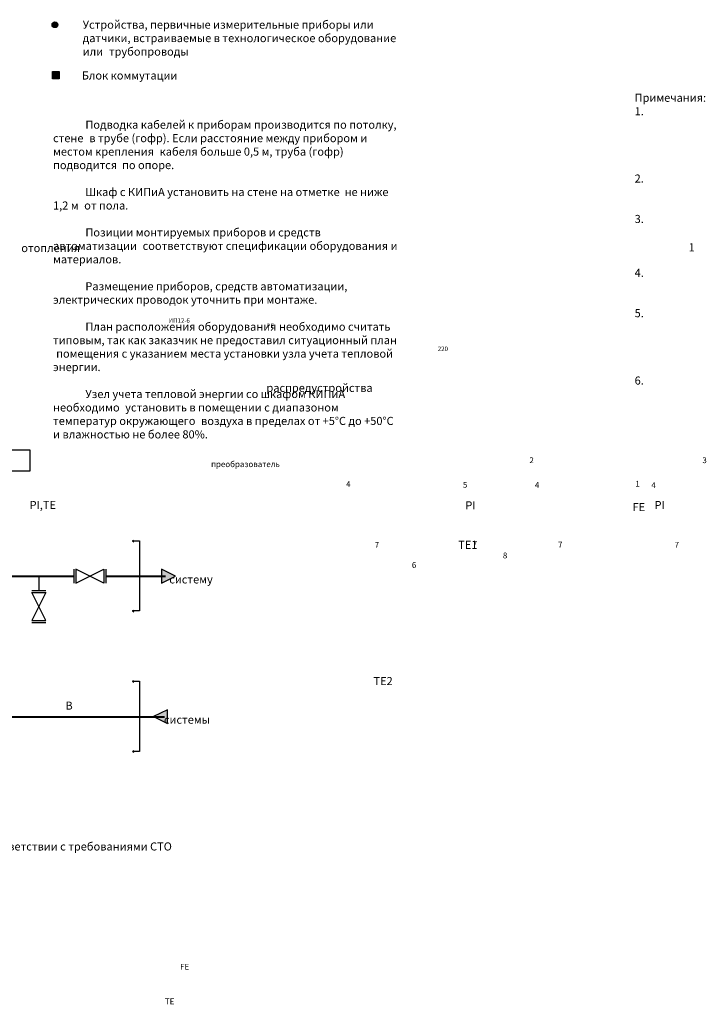
# Model space of a CAD drawing. Units: metres. Extents: x -20498 to 13636, y -14856 to -5858.
# Drawn here: x -12445 to -6307, y -14754 to -5978 of the extents above; entities that cross this region are included whole.
import ezdxf

# ---------------------------------------------------------------- set-up
doc = ezdxf.new("R2010")
doc.units = ezdxf.units.M
for name, color, linetype, lineweight in [('Надписи', 7, 'Continuous', 25), ('оборудование', 120, 'Continuous', 30), ('ОВ_ОТОПЛЕНИЕ', 7, 'Continuous', 60)]:
    doc.layers.add(name, color=color, linetype=linetype, lineweight=lineweight)

msp = doc.modelspace()

# ---------------------------------------------------------------- hatches: boundary and pattern name
at = {"layer": 'оборудование', "lineweight": 25}
h = msp.add_hatch(color=256, dxfattribs=at)
h.dxf.hatch_style = 1
h.paths.add_polyline_path([(-12156.4, -6022.9, 1), (-12104.8, -6022.9, 1)])
at = {"layer": 'оборудование', "lineweight": 25, "true_color": 0xffffff}
h = msp.add_hatch(color=7, dxfattribs=at)
h.dxf.hatch_style = 1
h.paths.add_polyline_path([(-12154, -6441.1), (-12154, -6504.8), (-12092.1, -6504.8), (-12092.1, -6441.1)])
at = {"layer": 'ОВ_ОТОПЛЕНИЕ', "lineweight": 25}
h = msp.add_hatch(color=7, dxfattribs=at)
h.dxf.hatch_style = 1
h.paths.add_polyline_path([(-11180.6, -10875.4), (-11180.6, -10999.8), (-11054.8, -10937.6)])
h = msp.add_hatch(color=7, dxfattribs=at)
h.dxf.hatch_style = 1
h.paths.add_polyline_path([(-11126.4, -12252.6), (-11126.4, -12128.3), (-11252.3, -12190.5)])

# ---------------------------------------------------------------- linework, layer by layer
at = {"lineweight": 25}
for p, q in [((-11438.8, -10623.5), (-11426.3, -10616.2)), ((-11438.8, -10623.5), (-11376, -10623.5)), ((-11438.8, -10623.5), (-11426.3, -10630.7)), ((-11376, -10623.5), (-11376, -11248.2)), ((-11438.8, -11248.2), (-11426.3, -11241)), ((-11376, -11248.2), (-11438.8, -11248.2)), ((-11438.8, -11248.2), (-11426.3, -11255.5)), ((-11439.6, -11875), (-11427.1, -11867.7)), ((-11439.6, -11875), (-11376.8, -11875)), ((-11439.6, -11875), (-11427.1, -11882.2)), ((-11376.8, -11875), (-11376.8, -12499.7)), ((-11439.6, -12499.7), (-11427.1, -12492.5)), ((-11376.8, -12499.7), (-11439.6, -12499.7)), ((-11439.6, -12499.7), (-11427.1, -12507))]:
    msp.add_line(p, q, dxfattribs=at)
msp.add_lwpolyline([(-12916.7, -9813.4), (-12353.7, -9813.4), (-12353.7, -10002.7), (-12916.7, -10002.7)], close=True, dxfattribs=at)
at = {"layer": 'Надписи', "lineweight": 25}
for p, q in [((-11962.9, -10875.4), (-11962.9, -10999.6)), ((-11944.2, -10875.3), (-11944.2, -10999.6)), ((-11944.2, -10999.6), (-11695.8, -10875.4)), ((-11695.8, -10999.6), (-11944.2, -10875.4)), ((-11695.8, -10875.4), (-11695.8, -10999.6)), ((-11677.1, -10875.4), (-11677.1, -10999.6)), ((-12275.4, -10936.8), (-12275.4, -11065)), ((-12337.4, -11065), (-12213.3, -11065)), ((-12337.4, -11083.7), (-12213.3, -11083.7)), ((-12213.3, -11083.7), (-12337.4, -11332.1)), ((-12213.3, -11332.1), (-12337.4, -11083.7)), ((-12337.4, -11332.1), (-12213.3, -11332.1)), ((-12337.4, -11350.8), (-12213.3, -11350.8))]:
    msp.add_line(p, q, dxfattribs=at)
at = {"layer": 'оборудование', "lineweight": 25}
msp.add_lwpolyline([(-12154, -6441.1), (-12092.1, -6441.1), (-12092.1, -6504.8), (-12154, -6504.8)], close=True, dxfattribs=at)
msp.add_circle((-12130.6, -6022.9), 25.8, dxfattribs=at)
at = {"layer": 'ОВ_ОТОПЛЕНИЕ', "lineweight": 40}
for p, q in [((-12899.2, -10937.9), (-11964.1, -10937.9)), ((-11673.5, -10938.1), (-11146.5, -10938.1)), ((-15848.5, -12192.1), (-11155.2, -12192.1))]:
    msp.add_line(p, q, dxfattribs=at)
at = {"layer": 'ОВ_ОТОПЛЕНИЕ', "lineweight": 25}
for points in [[(-11180.6, -10999.8), (-11054.8, -10937.6), (-11180.6, -10875.4)], [(-11126.4, -12128.3), (-11252.3, -12190.5), (-11126.4, -12252.6)]]:
    msp.add_lwpolyline(points, close=True, dxfattribs=at)

# ---------------------------------------------------------------- texts
at = {"linetype": 'ByBlock', "attachment_point": 1}
for s, width, insert, char_height in [('{\\fGOST Common|b0|i0|c204|p34;Устройства, первичные измерительные приборы или датчики, встраиваемые в технологическое оборудование или \\H1.33333x; \\H0.75x;трубопроводы\\H1.22222x; }', 2824.884, (-11883.3, -5986.3), 72), ('{\\fGOST Common|b0|i0|c204|p34;Блок коммутации}', 2670.376, (-11891.9, -6439.3), 72), ('\\pi72;{\\fGOST Common|b0|i0|c204|p34;Примечания:\\P1.^IПодводка кабелей к приборам производится по потолку, стене \\H1.33333x; \\H0.75x;в трубе (гофр). Если расстояние между прибором и местом крепления \\H1.32222x; \\H0.7563x;кабеля больше 0,5 м, труба (гофр) подводится  по опоре.\\H1.37593x; \\H0.72678x;\\P2.^IШкаф с КИПиА установить на стене на отметке  не ниже 1,2 м \\H1.25802x; \\H0.7949x;от пола.\\H1.24733x; \\H0.80172x;\\P3.^IПозиции монтируемых приборов и средств автоматизации \\H1.25089x; \\H0.79943x;соответствуют спецификации оборудования и материалов.\\H1.2497x; \\H0.80019x;\\P4.^IРазмещение приборов, средств автоматизации, \\H1.2501x; \\H0.79994x;электрических проводок уточнить при монтаже.\\H1.24997x; \\H0.80002x;\\P5.^IПлан расположения оборудования необходимо считать \\H1.25001x; \\H0.79999x;типовым, так как заказчик не предоставил ситуационный план \\H1.25x; \\H0.8x;помещения с указанием места установки узла учета тепловой \\H1.25x; \\H0.8x;энергии.\\H1.25x; \\H0.8x;\\P6.^IУзел учета тепловой энергии со шкафом КИПиА необходимо \\H1.25x; \\H0.8x;установить в помещении с диапазоном температур окружающего \\H1.25x; \\H0.8x;воздуха в пределах от +5°С до +50°С и влажностью не более 80%.\\H1.25076x; }', 3084.241, (-12147.5, -6637.9), 72), ('\\pi394.67023;{\\fGOST Common|b0|i0|c204|p34;h пом=2500}', 1260.395, (-15850.3, -7007.1), 72), ('\\pi358.67023;{\\fGOST Common|b0|i0|c204|p34;Шкаф КИПиА\\P\\pi378.74295;с модемом и \\H1.33333x; \\H0.75x;\\P\\pi217.9975;преобразователем \\H1.22222x; \\H0.81818x;\\P\\pi126.1975;RS232/RS485-Ethernet \\H1.25926x; }', 1260.395, (-13680.4, -7642.5), 72), ('\\pi207.34017;{\\fGOST Common|b0|i0|c204|p34;Т/п \\P\\pi52.54017;отопления\\H1.33333x; }', 558.68, (-16213.7, -7857.5), 72), ('\\pi118.35742;{\\fGOST Common|b0|i0|c204|p34;1}', 258.315, (-15004.1, -7971.1), 72), ('\\pi53.91419;{\\fGOST Common|b0|i0|c204|p34;Источник питания \\P\\pi196.76268;ИП12-6}', 553.525, (-18988.1, -8506.5), 40), ('\\pi233.46421;{\\fGOST Common|b0|i0|c204|p34;РЕ}', 518.928, (-19582.9, -8687.3), 40), ('\\pi263.54295;{\\fGOST Common|b0|i0|c204|p34;Ввод питания от \\P\\pi282.7975;существующего \\H1.33333x; \\H0.75x;\\P\\pi56.27023;распредустройства ~220В\\H1.22222x; }', 1260.395, (-14297, -8863.9), 72), ('\\pi288.29182;{\\fGOST Common|b0|i0|c204|p34;220 В, 50 Гц}', 567.383, (-20250.2, -8891.7), 40), ('\\pi186.87779;{\\fGOST Common|b0|i0|c204|p34;Ethernet \\P\\pi42.57779;преобразователь\\H1.33333x; }', 638.956, (-12953.1, -9827.4), 52), ('\\pi116.15742;{\\fGOST Common|b0|i0|c204|p34;2}', 258.315, (-13941.3, -9878.8), 52), ('\\pi116.15742;{\\fGOST Common|b0|i0|c204|p34;3}', 258.315, (-12399.6, -9878.8), 52), ('\\pi113.55742;{\\fGOST Common|b0|i0|c204|p34;4}', 258.315, (-15440.5, -10091.4), 52), ('\\pi121.35742;{\\fGOST Common|b0|i0|c204|p34;1}', 258.315, (-13267.3, -10088.2), 52), ('\\pi116.15742;{\\fGOST Common|b0|i0|c204|p34;5}', 258.315, (-14534.4, -10097.8), 52), ('\\pi113.55742;{\\fGOST Common|b0|i0|c204|p34;4}', 258.315, (-13758.1, -10100), 52), ('\\pi113.55742;{\\fGOST Common|b0|i0|c204|p34;4}', 258.315, (-12719.6, -10101), 52), ('\\pi30.15742;{\\fGOST Common|b0|i0|c204|p34;РI,TE}', 258.315, (-14528.1, -10267.8), 72), ('\\pi96.75742;{\\fGOST Common|b0|i0|c204|p34;РI}', 258.315, (-15439, -10271.4), 72), ('\\pi85.95742;{\\fGOST Common|b0|i0|c204|p34;FE}', 258.315, (-13170.6, -10286), 72), ('\\pi96.75742;{\\fGOST Common|b0|i0|c204|p34;РI}', 258.315, (-13752.8, -10268.6), 72), ('\\pi116.13772;{\\fGOST Common|b0|i0|c204|p34;7}', 258.315, (-15319, -10632.7), 52), ('\\pi64.35742;{\\fGOST Common|b0|i0|c204|p34;TE1}', 258.315, (-13169.9, -10622.6), 72), ('\\pi116.13772;{\\fGOST Common|b0|i0|c204|p34;7}', 258.315, (-14446.6, -10626.1), 52), ('\\pi116.13772;{\\fGOST Common|b0|i0|c204|p34;7}', 258.315, (-13685, -10631.4), 52), ('\\pi116.13772;{\\fGOST Common|b0|i0|c204|p34;7}', 258.315, (-12646.4, -10632.4), 52), ('\\pi116.15742;{\\fGOST Common|b0|i0|c204|p34;8}', 258.315, (-14178.3, -10727.8), 52), ('\\pi39.478;{\\fGOST Common|b0|i0|c204|p34;Из теплосети\\P\\pi237.20527;ДУ15\\H1.33333x; }', 668.811, (-16648.4, -10819.5), 72), ('\\pi120.478;{\\fGOST Common|b0|i0|c204|p34;В систему \\P\\pi107.60527;отопления\\H1.33333x; }', 668.811, (-11112, -10811.2), 72), ('\\pi116.15742;{\\fGOST Common|b0|i0|c204|p34;6}', 258.315, (-14989.4, -10813.1), 52), ('\\pi57.15742;{\\fGOST Common|b0|i0|c204|p34;TE2}', 258.315, (-13406.8, -11836.8), 72), ('\\pi62.878;{\\fGOST Common|b0|i0|c204|p34;В теплосеть\\P\\pi237.20527;ДУ15\\H1.33333x; }', 668.811, (-16564.2, -12055.9), 72), ('\\pi93.478;{\\fGOST Common|b0|i0|c204|p34;Из системы \\P\\pi107.60527;отопления\\H1.33333x; }', 668.811, (-11159.7, -12061.5), 72), ('{\\fGOST Common|b0|i0|c204|p34;Примечания:\\P–^I Монтаж и наладку приборов и средств автоматизации вести в соответствии с требованиями СТО 11233753-001-2006\\H1.33333x; }', 5638.108, (-16111, -13191.4), 72), ('\\pi97.95742;{\\fGOST Common|b0|i0|c204|p34;FE}', 258.315, (-16109.4, -14393.8), 52), ('\\pi95.35742;{\\fGOST Common|b0|i0|c204|p34;TE}', 258.315, (-16109.2, -14702.4), 52)]:
    msp.add_mtext_dynamic_manual_height_columns(s, width=width, gutter_width=1, heights=[0], dxfattribs=dict(at, insert=insert, char_height=char_height))

doc.saveas('drawing.dxf')
